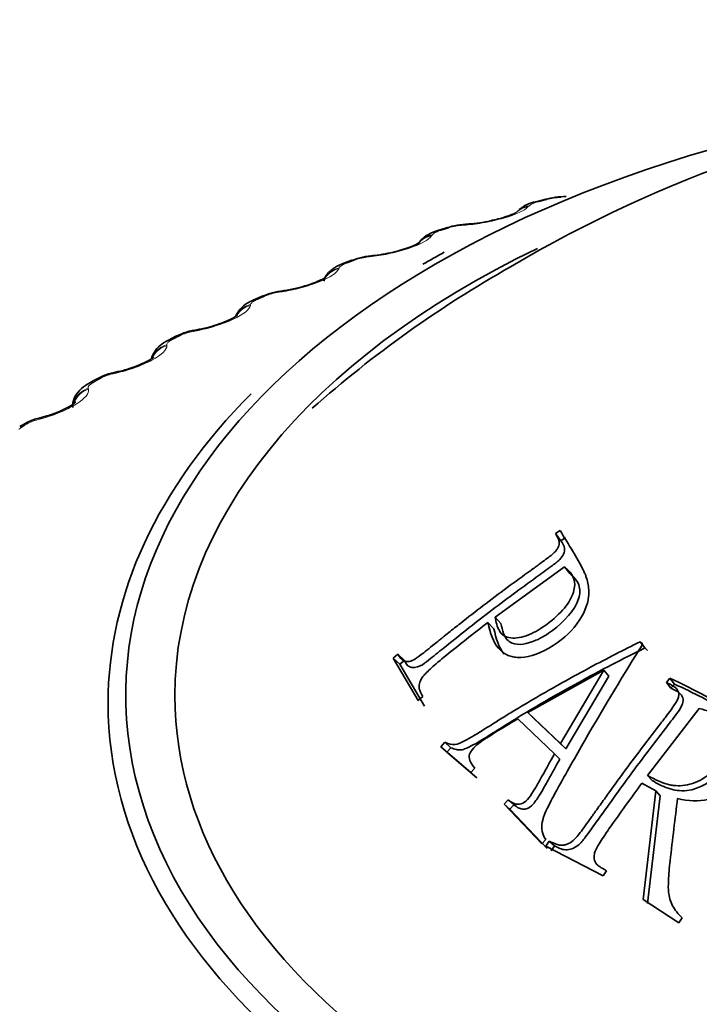
# Model space of a CAD drawing. Units: millimetres. Extents: x 0 to 1478, y 0 to 1758.
# Drawn here: x 287 to 293, y 431 to 440 of the extents above; entities that cross this region are included whole.
import ezdxf
from ezdxf import colors
from ezdxf.entities.mleader import LeaderData, LeaderLine
from ezdxf.math import Vec2, Vec3

# ---------------------------------------------------------------- set-up
doc = ezdxf.new("R2010")
doc.units = ezdxf.units.MM
doc.layers.add('DV5_Défaut', color=7, linetype='Continuous')
doc.layers.add('Défaut', color=7, linetype='Continuous')

# ---------------------------------------------------------------- blocks, each defined once
blk = doc.blocks.new('_DOT')
at = {"color": 0}
blk.add_line((0, 0), (-1, 0), dxfattribs=at)
at = {"color": 0, "const_width": 0.333}
blk.add_lwpolyline([(-0.1665, 0, 1), (0.1665, 0, 1)], format="xyb", close=True, dxfattribs=at)
blk = doc.blocks.new('SE4')
at = {"layer": 'DV5_Défaut', "color": 7, "linetype": 'Continuous', "lineweight": 35}
for p, q in [((291.5271, 438.1067), (291.4463, 438.0852)), ((290.6307, 437.8476), (290.5526, 437.8228)), ((289.7679, 437.552), (289.6931, 437.5241)), ((288.9431, 437.2214), (288.8718, 437.1904)), ((288.1604, 436.8572), (288.093, 436.8233)), ((287.4236, 436.4612), (287.3605, 436.4245)), ((291.6669, 435.086), (291.6247, 435.0571)), ((291.6741, 434.9925), (291.6247, 435.0571)), ((291.7161, 435.0212), (291.6741, 434.9925)), ((291.0738, 434.2964), (291.7063, 434.7558)), ((291.755, 434.6937), (291.7063, 434.7558)), ((291.0633, 434.189), (291.0096, 434.2474)), ((291.127, 434.2376), (291.0738, 434.2964)), ((292.4406, 434.0143), (292.3977, 434.0704)), ((292.4215, 434.0475), (292.3977, 434.0704)), ((290.1869, 433.9579), (290.1452, 433.9223)), ((290.2466, 433.9012), (290.1869, 433.9579)), ((292.4641, 433.9917), (292.4406, 434.0143)), ((290.2052, 433.8659), (290.1452, 433.9223)), ((290.1452, 433.9223), (290.3728, 433.5362)), ((290.2466, 433.9012), (290.2052, 433.8659)), ((290.2052, 433.8659), (290.4309, 433.483)), ((291.3744, 433.4247), (292.0673, 433.8111)), ((292.0673, 433.8111), (291.6713, 433.143)), ((292.1126, 433.7569), (292.0673, 433.8111)), ((292.1126, 433.7569), (291.7192, 433.0938)), ((292.6697, 433.7385), (292.6383, 433.6993)), ((292.679, 433.6464), (292.6383, 433.6993)), ((292.7102, 433.6852), (292.6697, 433.7385)), ((292.7102, 433.6852), (292.679, 433.6464)), ((290.3728, 433.5362), (290.4145, 433.5717)), ((291.4249, 433.3731), (291.3744, 433.4247)), ((291.6713, 433.143), (291.3744, 433.4247)), ((292.4662, 432.851), (292.9364, 433.463)), ((291.281, 433.369), (291.6178, 433.0495)), ((291.7192, 433.0938), (291.4249, 433.3731)), ((290.6148, 433.1533), (290.578, 433.1134)), ((290.6709, 433.1033), (290.6148, 433.1533)), ((290.6344, 433.0637), (290.578, 433.1134)), ((290.578, 433.1134), (290.8525, 432.8785)), ((290.6709, 433.1033), (290.6344, 433.0637)), ((290.6344, 433.0637), (290.9067, 432.8308)), ((291.7192, 433.0938), (291.6713, 433.143)), ((291.6661, 433.001), (291.6178, 433.0495)), ((290.8525, 432.8785), (290.8893, 432.9184)), ((290.9067, 432.8308), (290.8525, 432.8785)), ((292.5076, 432.8045), (292.4662, 432.851)), ((292.4137, 432.7801), (292.5405, 432.711)), ((292.5405, 432.711), (292.4248, 431.7194)), ((292.5812, 432.6656), (292.5405, 432.711)), ((291.1947, 432.6284), (291.1579, 432.5885)), ((291.246, 432.5828), (291.1947, 432.6284)), ((292.5812, 432.6656), (292.4658, 431.6814)), ((291.2095, 432.5432), (291.1579, 432.5885)), ((291.1579, 432.5885), (291.5007, 432.2269)), ((291.246, 432.5828), (291.2095, 432.5432)), ((291.2095, 432.5432), (291.5494, 432.1845)), ((291.5007, 432.2269), (291.5375, 432.2668)), ((291.5693, 432.252), (291.5383, 432.2063)), ((291.6175, 432.2095), (291.5693, 432.252)), ((291.5383, 432.2063), (292.0591, 431.9367)), ((291.6175, 432.2095), (291.5867, 432.1642)), ((292.0591, 431.9367), (292.0901, 431.9823)), ((292.4248, 431.7194), (292.7508, 431.5063)), ((292.7508, 431.5063), (292.7818, 431.552))]:
    blk.add_line(p, q, dxfattribs=at)
at = {"layer": 'DV5_Défaut', "color": 7, "linetype": 'Continuous', "lineweight": 18}
for p, q in [((291.3816, 438.0459), (291.3741, 438.0378)), ((290.8074, 437.8727), (290.7808, 437.8709)), ((290.4993, 437.7815), (290.4937, 437.7731)), ((289.9489, 437.5851), (289.9216, 437.5822)), ((289.6519, 437.4814), (289.6483, 437.4728)), ((289.1282, 437.2629), (289.1003, 437.2588)), ((288.8437, 437.1471), (288.8422, 437.1385)), ((288.3493, 436.9076), (288.3211, 436.9024)), ((288.0789, 436.7805), (288.0795, 436.7718)), ((287.6163, 436.5212), (287.5879, 436.5148)), ((287.3614, 436.3832), (287.3639, 436.3746)), ((286.9329, 436.1056), (286.9044, 436.098))]:
    blk.add_line(p, q, dxfattribs=at)
at = {"layer": 'DV5_Défaut', "color": 7, "linetype": 'Continuous', "lineweight": 35}
for centre, radius, start, end in [((297.2846, 427.2332), 11.9192, 74.83903, 120.60723), ((291.7093, 437.5164), 0.6154, 88.65643, 106.99433), ((291.494, 437.7888), 0.2994, 99.00227, 131.5486), ((290.793, 438.8787), 0.9964, 272.41039, 283.88063), ((290.8358, 437.2825), 0.5987, 90.68564, 109.77064), ((290.549, 442.0915), 4.2193, 273.49191, 273.85141), ((289.9932, 437.019), 0.5759, 92.60508, 112.72037), ((289.4965, 442.0594), 4.4894, 275.72081, 276.06889), ((289.8531, 438.8184), 1.2281, 275.5748, 284.92246), ((296.4144, 428.293), 10.5661, 119.47181, 131.54916), ((289.1855, 436.7258), 0.5486, 94.4273, 115.87434), ((288.4668, 441.968), 4.7432, 277.91375, 278.2517), ((288.4245, 436.3725), 0.5494, 96.60586, 118.4467), ((287.4657, 441.8157), 4.9783, 280.08762, 280.41657), ((287.6978, 436.0285), 0.5091, 98.20694, 122.24104), ((286.4988, 441.602), 5.1928, 282.25766, 282.57859), ((287.0175, 435.6553), 0.4686, 99.7107, 126.39195), ((285.5715, 441.327), 5.3856, 284.43788, 284.75166)]:
    blk.add_arc(centre, radius, start, end, dxfattribs=at)
at = {"layer": 'DV5_Défaut', "color": 7, "linetype": 'Continuous', "lineweight": 18}
for centre, radius, start, end in [((291.6935, 437.5359), 0.588, 91.95284, 104.60882), ((291.5019, 437.8902), 0.1968, 100.91837, 127.6965), ((290.8211, 437.3016), 0.5708, 94.05301, 107.14985), ((289.9797, 437.0389), 0.5464, 96.10089, 109.80098), ((289.1732, 436.7477), 0.5163, 98.10849, 112.58003), ((288.4055, 436.4277), 0.4821, 100.08606, 115.50697), ((287.6808, 436.0792), 0.4454, 102.04247, 118.604), ((287.0029, 435.7026), 0.4075, 103.98549, 121.89566)]:
    blk.add_arc(centre, radius, start, end, dxfattribs=at)
at = {"layer": 'DV5_Défaut', "color": 7, "linetype": 'Continuous', "lineweight": 35}
for centre, major_axis, ratio, start_param, end_param in [((297.3524, 433.5792), (9.6465, 0), 0.57735, 1.843559, 6.283185), ((291.5781, 437.9133), (0.051, -0.1934), 0.339185, 2.888541, 3.141925), ((297.3524, 433.5792), (-9.2, 0), 0.57735, 0, 4.076117), ((290.6908, 437.6569), (0.0601, -0.1907), 0.391305, 2.871141, 3.141963), ((290.8455, 437.6822), (0.0131, -0.1996), 0.473752, 3.1144, 3.141832), ((290.5388, 437.5915), (0.1701, -0.1052), 0.945179, 2.302064, 3.142067), ((297.3524, 433.5792), (-9.2, 0), 0.57735, 5.407198, 6.283185), ((289.8375, 437.3645), (0.0696, -0.1875), 0.441431, 3.118074, 3.141972), ((297.3524, 433.5108), (-9.8092, 0), 0.57735, -0.812954, -0.785398), ((289.0224, 437.0378), (0.0793, -0.1836), 0.489308, 2.825817, 3.14192), ((288.2498, 436.6783), (0.0895, -0.1789), 0.534692, 2.797162, 3.127449), ((287.5236, 436.288), (0.1, -0.1732), 0.57735, 2.763922, 3.134198), ((297.3524, 433.5108), (-9.8092, 0), 0.57735, 0, 3.664507), ((297.3524, 433.5108), (-9.8092, 0), 0.57735, 5.761481, 6.283185), ((286.9935, 435.9253), (0.0506, -0.1935), 0.2048, 3.11681, 3.141092), ((286.8475, 435.8687), (0.1109, -0.1664), 0.617067, 2.72558, 3.14141)]:
    blk.add_ellipse(centre, major_axis=major_axis, ratio=ratio, start_param=start_param, end_param=end_param, dxfattribs=at)
at = {"layer": 'DV5_Défaut', "color": 7, "linetype": 'Continuous', "lineweight": 18}
for centre, major_axis, ratio, start_param, end_param in [((291.4981, 437.892), (0.0518, -0.1932), 0.343889, 2.887125, 3.131242), ((291.4088, 437.8463), (0.1495, -0.1328), 0.933704, 2.442854, 3.158791), ((291.416, 437.8545), (0.1499, -0.1324), 0.933232, 2.438601, 3.141523), ((290.6136, 437.6323), (0.061, -0.1905), 0.395843, 2.869435, 3.131654), ((290.8187, 437.6805), (0.0127, -0.1996), 0.473031, 3.14992, 3.41679), ((290.8455, 437.6822), (0.0131, -0.1996), 0.473752, 3.141832, 3.414181), ((290.5336, 437.5831), (0.1698, -0.1056), 0.945645, 2.306045, 3.142005), ((289.8375, 437.3645), (0.0696, -0.1875), 0.441431, 2.850344, 3.118074), ((289.9645, 437.3934), (0.0205, -0.1989), 0.42108, 3.150109, 3.422205), ((289.992, 437.3962), (0.0208, -0.1989), 0.421829, 3.124957, 3.419699), ((289.6963, 437.2932), (0.1876, -0.0694), 0.953248, 2.135284, 2.913289), ((289.6931, 437.2846), (0.1875, -0.0697), 0.953709, 2.138672, 2.869972), ((289.7635, 437.3369), (0.0704, -0.1872), 0.445779, 2.848322, 3.132118), ((288.952, 437.0072), (0.0802, -0.1832), 0.493444, 2.823445, 3.132593), ((289.148, 437.0719), (0.0281, -0.198), 0.367921, 3.150235, 3.429906), ((289.176, 437.0759), (0.0284, -0.198), 0.368699, 3.137071, 3.427496), ((288.8917, 436.9522), (0.1983, -0.026), 0.957857, 1.94596, 2.747237), ((288.8928, 436.9609), (0.1983, -0.0259), 0.957398, 1.943496, 2.740346), ((288.4016, 436.7227), (0.0358, -0.1968), 0.314634, 3.125387, 3.43745), ((288.1834, 436.6449), (0.0904, -0.1784), 0.538595, 2.794402, 3.132988), ((288.3732, 436.7176), (0.0355, -0.1968), 0.313826, 3.150306, 3.439767), ((288.1333, 436.5876), (-0.1989, -0.0211), 0.958066, 4.88406, 5.719583), ((288.1324, 436.5963), (-0.1989, -0.021), 0.957607, 4.882677, 5.703094), ((287.6442, 436.3322), (0.043, -0.1953), 0.259071, 3.15033, 3.451709), ((287.6729, 436.3385), (0.0432, -0.1953), 0.259908, 3.121885, 3.449479), ((287.419, 436.2014), (0.1891, 0.0651), 0.953875, 1.547337, 2.474866), ((287.4615, 436.2519), (0.101, -0.1727), 0.581001, 2.760731, 3.133855), ((287.422, 436.1928), (0.189, 0.0654), 0.954336, 1.547768, 2.457396), ((286.9647, 435.9178), (0.0503, -0.1936), 0.203933, 3.150256, 3.465687), ((286.9935, 435.9253), (0.0506, -0.1935), 0.2048, 3.141092, 3.46354)]:
    blk.add_ellipse(centre, major_axis=major_axis, ratio=ratio, start_param=start_param, end_param=end_param, dxfattribs=at)
for points in [[(291.5452, 438.1048), (291.5049, 438.0942), (291.4647, 438.0834)], [(290.6528, 437.847), (290.6139, 437.8347), (290.5752, 437.8223)], [(289.7946, 437.553), (289.7573, 437.5391), (289.7202, 437.5252)], [(288.9749, 437.2244), (288.9394, 437.209), (288.9041, 437.1936)], [(288.1979, 436.8629), (288.1644, 436.8461), (288.1311, 436.8292)], [(287.4675, 436.4703), (287.4362, 436.4522), (287.405, 436.434)], [(286.7876, 436.0486), (286.7585, 436.0293), (286.7297, 436.0098)]]:
    blk.add_open_spline(points, degree=2, dxfattribs=at)
for points, knots in [([(291.3741, 438.0378), (291.3435, 438.0048), (291.262, 437.9676), (291.1002, 437.9204), (291.0404, 437.9062), (290.9202, 437.8842), (290.8616, 437.8765), (290.8074, 437.8727)], [0, 0, 0, 0, 0.5, 0.5, 0.75, 0.75, 1, 1, 1, 1]), ([(290.5752, 437.8223), (290.5613, 437.8178), (290.5484, 437.8129), (290.5377, 437.808), (290.5269, 437.8031), (290.518, 437.798), (290.5113, 437.7932), (290.5057, 437.7891), (290.5017, 437.7852), (290.4993, 437.7815)], [0, 0, 0, 0, 0.354527, 0.354527, 0.354527, 0.706578, 0.706578, 0.706578, 1, 1, 1, 1]), ([(290.4937, 437.7731), (290.4712, 437.739), (290.3972, 437.6986), (290.2416, 437.6449), (290.1831, 437.6283), (290.0636, 437.6012), (290.0045, 437.5911), (289.9489, 437.5851)], [0, 0, 0, 0, 0.5, 0.5, 0.75, 0.75, 1, 1, 1, 1]), ([(289.6483, 437.4728), (289.634, 437.438), (289.5678, 437.3946), (289.4193, 437.3347), (289.3623, 437.3157), (289.2442, 437.2837), (289.1848, 437.2712), (289.1282, 437.2629)], [0, 0, 0, 0, 0.5, 0.5, 0.75, 0.75, 1, 1, 1, 1]), ([(289.7202, 437.5252), (289.7069, 437.5202), (289.6948, 437.5147), (289.6849, 437.5094), (289.675, 437.5041), (289.667, 437.4986), (289.6613, 437.4935), (289.6566, 437.4893), (289.6534, 437.4851), (289.6519, 437.4814)], [0, 0, 0, 0, 0.354527, 0.354527, 0.354527, 0.706578, 0.706578, 0.706578, 1, 1, 1, 1]), ([(288.9041, 437.1936), (288.8915, 437.188), (288.8802, 437.1821), (288.8711, 437.1764), (288.8621, 437.1707), (288.8551, 437.1649), (288.8505, 437.1596), (288.8466, 437.1552), (288.8444, 437.151), (288.8437, 437.1471)], [0, 0, 0, 0, 0.354527, 0.354527, 0.354527, 0.706578, 0.706578, 0.706578, 1, 1, 1, 1]), ([(288.8422, 437.1385), (288.8362, 437.1032), (288.778, 437.0573), (288.6373, 436.9914), (288.5822, 436.9701), (288.4661, 436.9333), (288.4067, 436.9183), (288.3493, 436.9076)], [0, 0, 0, 0, 0.5, 0.5, 0.75, 0.75, 1, 1, 1, 1]), ([(288.1311, 436.8292), (288.1192, 436.8232), (288.1087, 436.8168), (288.1006, 436.8107), (288.0926, 436.8047), (288.0866, 436.7987), (288.083, 436.7932), (288.08, 436.7886), (288.0787, 436.7843), (288.0789, 436.7805)], [0, 0, 0, 0, 0.354527, 0.354527, 0.354527, 0.706578, 0.706578, 0.706578, 1, 1, 1, 1]), ([(288.0795, 436.7718), (288.0817, 436.7365), (288.032, 436.6883), (287.8998, 436.6167), (287.8468, 436.5932), (287.7332, 436.5517), (287.6742, 436.5343), (287.6163, 436.5212)], [0, 0, 0, 0, 0.5, 0.5, 0.75, 0.75, 1, 1, 1, 1]), ([(287.405, 436.434), (287.3939, 436.4274), (287.3844, 436.4207), (287.3773, 436.4143), (287.3702, 436.4079), (287.3653, 436.4017), (287.3628, 436.3961), (287.3607, 436.3914), (287.3602, 436.387), (287.3614, 436.3832)], [0, 0, 0, 0, 0.354527, 0.354527, 0.354527, 0.706578, 0.706578, 0.706578, 1, 1, 1, 1]), ([(287.3639, 436.3746), (287.3745, 436.3396), (287.3334, 436.2895), (287.2104, 436.2127), (287.1599, 436.187), (287.0494, 436.1409), (286.991, 436.1211), (286.9329, 436.1056)], [0, 0, 0, 0, 0.5, 0.5, 0.75, 0.75, 1, 1, 1, 1])]:
    blk.add_open_spline(points, degree=3, knots=knots, dxfattribs=at)
at = {"layer": 'DV5_Défaut', "color": 7, "linetype": 'Continuous', "lineweight": 35}
for points, knots in [([(291.2697, 437.9892), (291.2697, 437.9891), (291.2695, 437.9887), (291.2638, 437.9852), (291.2368, 437.9715), (291.1842, 437.9511), (291.1109, 437.9284), (291.0585, 437.9171), (291.032, 437.9114)], [0, 0, 0, 0, 0.009395, 0.144468, 0.321086, 0.531948, 0.797642, 1, 1, 1, 1]), ([(290.5775, 437.8302), (290.5523, 437.8227), (290.4913, 437.8026), (290.415, 437.762), (290.3812, 437.7119), (290.3696, 437.6946)], [0, 0, 0, 0, 0.272364, 0.783407, 1, 1, 1, 1]), ([(290.3829, 437.712), (290.3829, 437.712), (290.3807, 437.7105), (290.3652, 437.7008), (290.3256, 437.6819), (290.2581, 437.6563), (290.2031, 437.641), (290.1693, 437.6317)], [0, 0, 0, 0, 0.086555, 0.255391, 0.453504, 0.714372, 1, 1, 1, 1]), ([(289.6942, 437.5233), (289.6778, 437.5174), (289.6332, 437.5004), (289.5749, 437.462), (289.526, 437.407), (289.5154, 437.3736), (289.5112, 437.3602)], [0, 0, 0, 0, 0.182221, 0.58296, 0.857143, 1, 1, 1, 1]), ([(289.5331, 437.3987), (289.5331, 437.3987), (289.5326, 437.3984), (289.5251, 437.3926), (289.496, 437.3758), (289.443, 437.3516), (289.3614, 437.3221), (289.2614, 437.2946), (289.1815, 437.2773), (289.1498, 437.2743), (289.1481, 437.2741)], [0, 0, 0, 0, 0.015085, 0.117275, 0.23158, 0.385452, 0.562313, 0.765667, 0.988723, 1, 1, 1, 1]), ([(288.8731, 437.1896), (288.8566, 437.1826), (288.8182, 437.1656), (288.7617, 437.1248), (288.7262, 437.0773), (288.7115, 437.0478), (288.7095, 437.0435)], [0, 0, 0, 0, 0.21446, 0.589966, 0.940219, 1, 1, 1, 1]), ([(288.7246, 437.0506), (288.7245, 437.0506), (288.7205, 437.0469), (288.6994, 437.0327), (288.6564, 437.0097), (288.5854, 436.9793), (288.4927, 436.9485), (288.4108, 436.9267), (288.3739, 436.9215), (288.3668, 436.9205)], [0, 0, 0, 0, 0.090694, 0.1984, 0.347778, 0.520303, 0.725323, 0.9541, 1, 1, 1, 1]), ([(288.0944, 436.8224), (288.0778, 436.8142), (288.0405, 436.7952), (287.9859, 436.7487), (287.9545, 436.6961), (287.9417, 436.6627), (287.9396, 436.6563)], [0, 0, 0, 0, 0.2170487, 0.5754552, 0.9202236, 1, 1, 1, 1]), ([(287.9616, 436.6696), (287.9616, 436.6696), (287.9593, 436.6671), (287.9443, 436.6554), (287.9079, 436.6331), (287.8458, 436.6026), (287.7602, 436.5695), (287.6798, 436.5442), (287.6404, 436.5369), (287.6305, 436.5351)], [0, 0, 0, 0, 0.071367, 0.1805309, 0.3273995, 0.4954878, 0.7014282, 0.9354455, 1, 1, 1, 1]), ([(287.3621, 436.4235), (287.3452, 436.4139), (287.3062, 436.3909), (287.2542, 436.3355), (287.2202, 436.2643), (287.2212, 436.2232), (287.2218, 436.2069)], [0, 0, 0, 0, 0.196859, 0.537702, 0.842959, 1, 1, 1, 1]), ([(287.2479, 436.2573), (287.2479, 436.2573), (287.247, 436.2563), (287.2383, 436.2481), (287.2097, 436.2277), (287.1579, 436.1982), (287.0819, 436.1636), (287.0023, 436.1343), (286.9587, 436.124), (286.9435, 436.1204)], [0, 0, 0, 0, 0.041067, 0.15144, 0.294608, 0.45573, 0.660475, 0.897482, 1, 1, 1, 1]), ([(291.6247, 435.0571), (291.635, 435.0405), (291.6432, 435.0262), (291.6518, 435.0081), (291.6541, 435.0027), (291.6574, 434.9928), (291.6579, 434.9932), (291.6606, 434.9677), (291.6578, 434.951), (291.6468, 434.9261), (291.642, 434.9179), (291.63, 434.9015), (291.6181, 434.8887), (291.6001, 434.8711), (291.5749, 434.8505), (291.521, 434.8097), (291.5004, 434.7944), (291.4656, 434.7689), (291.4533, 434.76), (291.4274, 434.7413), (291.4084, 434.7276), (291.3294, 434.6709), (291.2581, 434.6191), (291.1135, 434.5121), (291.0348, 434.4529), (290.8974, 434.3479), (290.8278, 434.2939), (290.7222, 434.2107), (290.6868, 434.1825), (290.6334, 434.1398), (290.6155, 434.1254), (290.5887, 434.1037), (290.5797, 434.0965), (290.5617, 434.0819), (290.5574, 434.0784), (290.4892, 434.0229), (290.4445, 433.9871), (290.3919, 433.9469), (290.3768, 433.9358), (290.3577, 433.9224), (290.3519, 433.9186), (290.3416, 433.912), (290.3423, 433.9121), (290.3144, 433.8971), (290.297, 433.8912), (290.2728, 433.8888), (290.265, 433.8891), (290.2501, 433.8918), (290.2388, 433.8963), (290.2257, 433.903), (290.2088, 433.923), (290.1869, 433.9579)], [0, 0, 0, 0, 0.03125, 0.03125, 0.046875, 0.046875, 0.0625, 0.0625, 0.09375, 0.09375, 0.109375, 0.109375, 0.125, 0.125, 0.1875, 0.1875, 0.21875, 0.21875, 0.234375, 0.234375, 0.25, 0.25, 0.375, 0.375, 0.5, 0.5, 0.625, 0.625, 0.6875, 0.6875, 0.71875, 0.71875, 0.734375, 0.734375, 0.75, 0.75, 0.8125, 0.8125, 0.84375, 0.84375, 0.859375, 0.859375, 0.875, 0.875, 0.90625, 0.90625, 0.921875, 0.921875, 0.9375, 0.9375, 1, 1, 1, 1]), ([(291.0096, 434.2474), (291.0264, 434.1454), (291.0598, 434.067), (291.1279, 433.9868), (291.1537, 433.9663), (291.1963, 433.9448), (291.2112, 433.9393), (291.2422, 433.9313), (291.2529, 433.9291), (291.3636, 433.9232), (291.4551, 433.9491), (291.6741, 434.0765), (291.756, 434.1471), (291.8838, 434.3191), (291.919, 434.4026), (291.932, 434.5255), (291.9298, 434.5661), (291.917, 434.6268), (291.9111, 434.6471), (291.9001, 434.6775), (291.8961, 434.6876), (291.8872, 434.7079), (291.8808, 434.7215), (291.822, 434.8377), (291.7484, 434.9554), (291.6669, 435.086)], [0, 0, 0, 0, 0.125, 0.125, 0.1875, 0.1875, 0.21875, 0.21875, 0.25, 0.25, 0.375, 0.375, 0.5, 0.5, 0.625, 0.625, 0.6875, 0.6875, 0.71875, 0.71875, 0.734375, 0.734375, 0.75, 0.75, 1, 1, 1, 1]), ([(291.6741, 434.9925), (291.6895, 434.9712), (291.7129, 434.9388), (291.7062, 434.8724), (291.6591, 434.8117), (291.5685, 434.7456), (291.4262, 434.6411), (291.2348, 434.5034), (291.0225, 434.3431), (290.8098, 434.1788), (290.6266, 434.03), (290.488, 433.9204), (290.383, 433.8357), (290.2824, 433.8283), (290.2586, 433.8767), (290.2466, 433.9012)], [0, 0, 0, 0, 0.062222, 0.094324, 0.124414, 0.169617, 0.249712, 0.37263, 0.500551, 0.623664, 0.751405, 0.831913, 0.876523, 0.937519, 1, 1, 1, 1]), ([(291.7063, 434.7558), (291.7904, 434.6916), (291.8192, 434.6178), (291.7737, 434.4743), (291.7465, 434.4263), (291.6666, 434.3296), (291.6058, 434.2748), (291.4913, 434.1895), (291.4425, 434.1596), (291.3187, 434.1096), (291.2641, 434.0998), (291.1702, 434.1112), (291.1377, 434.1304), (291.0923, 434.208), (291.0837, 434.2497), (291.0738, 434.2964)], [0, 0, 0, 0, 0.25, 0.25, 0.375, 0.375, 0.5, 0.5, 0.625, 0.625, 0.75, 0.75, 0.875, 0.875, 1, 1, 1, 1]), ([(291.755, 434.6937), (291.7889, 434.6634), (291.8504, 434.6085), (291.8522, 434.41), (291.6546, 434.2027), (291.427, 434.0614), (291.2254, 434.024), (291.1492, 434.134), (291.1337, 434.2064), (291.127, 434.2376)], [0, 0, 0, 0, 0.138442, 0.251266, 0.498007, 0.613654, 0.784149, 0.906836, 1, 1, 1, 1]), ([(290.4145, 433.5717), (290.4039, 433.5908), (290.3959, 433.6068), (290.3876, 433.626), (290.3855, 433.6317), (290.3825, 433.6413), (290.3821, 433.6394), (290.3793, 433.6665), (290.3812, 433.6842), (290.3923, 433.719), (290.4081, 433.7443), (290.4277, 433.7693), (290.4499, 433.7923), (290.4975, 433.8361), (290.5156, 433.8522), (290.5568, 433.8875), (290.5878, 433.9133), (290.7427, 434.0396), (290.8778, 434.1462), (291.0096, 434.2474)], [0, 0, 0, 0, 0.0625, 0.0625, 0.09375, 0.09375, 0.125, 0.125, 0.1875, 0.1875, 0.25, 0.25, 0.375, 0.375, 0.4375, 0.4375, 0.5, 0.5, 1, 1, 1, 1]), ([(292.3977, 434.0704), (292.2484, 433.9967), (292.097, 433.9192), (291.8673, 433.7967), (291.7902, 433.7548), (291.6354, 433.6688), (291.5527, 433.6218), (291.4065, 433.5369), (291.3331, 433.4934), (291.2225, 433.4264), (291.1855, 433.4038), (291.1301, 433.3694), (291.1115, 433.3579), (291.0745, 433.3347), (291.0634, 433.3277), (290.9854, 433.2784), (290.9412, 433.2509), (290.8866, 433.2178), (290.8703, 433.2082), (290.8489, 433.1958), (290.8422, 433.192), (290.8298, 433.1851), (290.8321, 433.1862), (290.713, 433.1231), (290.6949, 433.1209), (290.6148, 433.1533)], [0, 0, 0, 0, 0.25, 0.25, 0.375, 0.375, 0.5, 0.5, 0.625, 0.625, 0.6875, 0.6875, 0.71875, 0.71875, 0.75, 0.75, 0.8125, 0.8125, 0.84375, 0.84375, 0.859375, 0.859375, 0.875, 0.875, 1, 1, 1, 1]), ([(291.5375, 432.2668), (291.5157, 432.2959), (291.5036, 432.3288), (291.4999, 432.3835), (291.501, 432.4026), (291.5063, 432.4326), (291.5087, 432.4428), (291.5146, 432.4636), (291.5203, 432.4797), (291.5307, 432.5068), (291.5443, 432.5372), (291.573, 432.5954), (291.5839, 432.6169), (291.6087, 432.6641), (291.6269, 432.6979), (291.681, 432.7963), (291.724, 432.8734), (291.809, 433.0243), (291.8465, 433.0903), (292.0773, 433.4911), (292.2543, 433.7828), (292.4215, 434.0475)], [0, 0, 0, 0, 0.0625, 0.0625, 0.09375, 0.09375, 0.109375, 0.109375, 0.125, 0.125, 0.1875, 0.1875, 0.21875, 0.21875, 0.25, 0.25, 0.375, 0.375, 0.5, 0.5, 1, 1, 1, 1]), ([(292.4406, 434.0143), (292.3406, 433.9642), (292.1375, 433.8624), (291.8337, 433.6999), (291.5571, 433.5439), (291.3085, 433.3966), (291.1192, 433.2787), (290.9745, 433.1873), (290.8799, 433.1315), (290.8148, 433.099), (290.7619, 433.0804), (290.7163, 433.0868), (290.6877, 433.0972), (290.6709, 433.1033)], [0, 0, 0, 0, 0.161574, 0.32823, 0.499936, 0.623601, 0.74994, 0.825904, 0.874876, 0.912797, 0.937238, 0.963087, 1, 1, 1, 1]), ([(292.6383, 433.6993), (292.6619, 433.688), (292.6813, 433.678), (292.7036, 433.6647), (292.7099, 433.6606), (292.7204, 433.6528), (292.7208, 433.6533), (292.7406, 433.6312), (292.7482, 433.6153), (292.7513, 433.5897), (292.7509, 433.5808), (292.7474, 433.5624), (292.7416, 433.5473), (292.7316, 433.5259), (292.7149, 433.4995), (292.6768, 433.446), (292.6619, 433.4258), (292.6365, 433.392), (292.6275, 433.3801), (292.6084, 433.3552), (292.5943, 433.3369), (292.5356, 433.2612), (292.4826, 433.1921), (292.3753, 433.0503), (292.3168, 432.9722), (292.2147, 432.834), (292.163, 432.7632), (292.0846, 432.6545), (292.0583, 432.6179), (292.0186, 432.5622), (292.0053, 432.5436), (291.9854, 432.5154), (291.9787, 432.506), (291.9654, 432.4871), (291.962, 432.4823), (291.9122, 432.4116), (291.8787, 432.3656), (291.8373, 432.3125), (291.825, 432.2975), (291.8087, 432.2791), (291.8037, 432.2736), (291.7943, 432.264), (291.7947, 432.264), (291.7685, 432.2413), (291.7501, 432.2303), (291.7212, 432.2199), (291.7113, 432.2175), (291.691, 432.2148), (291.6744, 432.2149), (291.6531, 432.2163), (291.6192, 432.2284), (291.5693, 432.252)], [0, 0, 0, 0, 0.03125, 0.03125, 0.046875, 0.046875, 0.0625, 0.0625, 0.09375, 0.09375, 0.109375, 0.109375, 0.125, 0.125, 0.1875, 0.1875, 0.21875, 0.21875, 0.234375, 0.234375, 0.25, 0.25, 0.375, 0.375, 0.5, 0.5, 0.625, 0.625, 0.6875, 0.6875, 0.71875, 0.71875, 0.734375, 0.734375, 0.75, 0.75, 0.8125, 0.8125, 0.84375, 0.84375, 0.859375, 0.859375, 0.875, 0.875, 0.90625, 0.90625, 0.921875, 0.921875, 0.9375, 0.9375, 1, 1, 1, 1]), ([(292.7389, 432.64), (292.8381, 432.6149), (292.9314, 432.6126), (293.0592, 432.6416), (293.0998, 432.6567), (293.1769, 432.6973), (293.2087, 432.7188), (293.3259, 432.8229), (293.3775, 432.8962), (293.4246, 433.026), (293.4328, 433.0683), (293.4345, 433.13), (293.4333, 433.1504), (293.4288, 433.1805), (293.4269, 433.1905), (293.4222, 433.2103), (293.4178, 433.2251), (293.3643, 433.3886), (293.0933, 433.5358), (292.6697, 433.7385)], [0, 0, 0, 0, 0.125, 0.125, 0.1875, 0.1875, 0.25, 0.25, 0.375, 0.375, 0.4375, 0.4375, 0.46875, 0.46875, 0.484375, 0.484375, 0.5, 0.5, 1, 1, 1, 1]), ([(293.4502, 433.1812), (293.4135, 433.2867), (293.1486, 433.4789), (292.8806, 433.6051), (292.7102, 433.6852)], [0, 0, 0, 0, 0.364236, 1, 1, 1, 1]), ([(292.679, 433.6464), (292.7118, 433.6325), (292.7616, 433.6114), (292.7966, 433.5497), (292.7803, 433.4807), (292.7147, 433.3929), (292.6112, 433.2545), (292.468, 433.0704), (292.3107, 432.859), (292.1523, 432.6434), (292.0177, 432.4512), (291.9121, 432.3075), (291.8312, 432.1984), (291.7095, 432.1566), (291.6484, 432.1917), (291.6175, 432.2095)], [0, 0, 0, 0, 0.062241, 0.094401, 0.124386, 0.169562, 0.249693, 0.372584, 0.500443, 0.623532, 0.751222, 0.830796, 0.876345, 0.937357, 1, 1, 1, 1]), ([(292.9364, 433.463), (293.0085, 433.4443), (293.0664, 433.4214), (293.132, 433.3789), (293.1503, 433.3635), (293.1799, 433.3297), (293.1893, 433.3161), (293.2178, 433.2425), (293.2206, 433.1901), (293.1926, 433.078), (293.1578, 433.013), (293.0689, 432.8968), (293.0197, 432.8509), (292.9104, 432.7852), (292.8407, 432.7643), (292.7577, 432.7563), (292.7295, 432.7567), (292.6864, 432.762), (292.6719, 432.7646), (292.6499, 432.7696), (292.6426, 432.7714), (292.6279, 432.7755), (292.6156, 432.7794), (292.593, 432.7869), (292.5431, 432.8099), (292.4662, 432.851)], [0, 0, 0, 0, 0.125, 0.125, 0.1875, 0.1875, 0.25, 0.25, 0.375, 0.375, 0.5, 0.5, 0.625, 0.625, 0.75, 0.75, 0.8125, 0.8125, 0.84375, 0.84375, 0.859375, 0.859375, 0.875, 0.875, 1, 1, 1, 1]), ([(290.8893, 432.9184), (290.8464, 432.9678), (290.8312, 433.0081), (290.8471, 433.0628), (290.8604, 433.0827), (290.8923, 433.1153), (290.9049, 433.1266), (290.9268, 433.1442), (290.9346, 433.1501), (290.9512, 433.1623), (290.966, 433.1725), (291.0231, 433.2112), (291.1266, 433.2758), (291.281, 433.369)], [0, 0, 0, 0, 0.25, 0.25, 0.375, 0.375, 0.4375, 0.4375, 0.46875, 0.46875, 0.5, 0.5, 1, 1, 1, 1]), ([(293.1445, 433.3394), (293.1856, 433.3144), (293.2878, 433.2174), (293.1937, 432.8764), (292.8758, 432.6875), (292.6467, 432.7265), (292.5541, 432.7784), (292.5076, 432.8045)], [0, 0, 0, 0, 0.132833, 0.418115, 0.703217, 0.850881, 1, 1, 1, 1]), ([(291.6178, 433.0495), (291.5744, 432.9731), (291.5387, 432.9084), (291.4951, 432.83), (291.4822, 432.807), (291.4654, 432.7772), (291.4602, 432.768), (291.453, 432.7555), (291.4507, 432.7515), (291.4463, 432.744), (291.4478, 432.7466), (291.3968, 432.6608), (291.3669, 432.6181), (291.288, 432.5776), (291.2432, 432.5875), (291.1947, 432.6284)], [0, 0, 0, 0, 0.25, 0.25, 0.375, 0.375, 0.4375, 0.4375, 0.46875, 0.46875, 0.5, 0.5, 0.75, 0.75, 1, 1, 1, 1]), ([(291.6661, 433.001), (291.6302, 432.9372), (291.5723, 432.8341), (291.4972, 432.6979), (291.4415, 432.6096), (291.3857, 432.5504), (291.3325, 432.5389), (291.287, 432.5519), (291.2608, 432.5716), (291.246, 432.5828)], [0, 0, 0, 0, 0.310785, 0.501794, 0.654831, 0.750914, 0.815871, 0.89568, 1, 1, 1, 1]), ([(292.0901, 431.9823), (292.0657, 431.996), (292.0464, 432.0078), (292.0249, 432.0222), (292.0189, 432.0265), (292.0095, 432.0341), (292.0103, 432.0322), (291.9907, 432.0557), (291.9825, 432.0722), (291.9756, 432.1071), (291.98, 432.1351), (291.9891, 432.1637), (292.0029, 432.1916), (292.0356, 432.2463), (292.0484, 432.2667), (292.0781, 432.3118), (292.101, 432.3452), (292.2158, 432.5085), (292.3159, 432.6473), (292.4137, 432.7801)], [0, 0, 0, 0, 0.0625, 0.0625, 0.09375, 0.09375, 0.125, 0.125, 0.1875, 0.1875, 0.25, 0.25, 0.375, 0.375, 0.4375, 0.4375, 0.5, 0.5, 1, 1, 1, 1]), ([(292.7818, 431.552), (292.7441, 431.5869), (292.7149, 431.624), (292.6839, 431.6824), (292.6756, 431.7024), (292.6633, 431.7432), (292.6585, 431.7723), (292.6548, 431.8117), (292.6544, 431.8488), (292.6576, 431.9207), (292.6593, 431.9473), (292.6642, 432.0058), (292.6685, 432.0475), (292.6942, 432.2699), (292.7168, 432.4591), (292.7389, 432.64)], [0, 0, 0, 0, 0.125, 0.125, 0.1875, 0.1875, 0.25, 0.25, 0.375, 0.375, 0.4375, 0.4375, 0.5, 0.5, 1, 1, 1, 1])]:
    blk.add_open_spline(points, degree=3, knots=knots, dxfattribs=at)
blk.add_open_spline([(291.0633, 434.189), (291.0836, 434.1044), (291.104, 434.0198), (291.158, 433.957)], degree=3, dxfattribs=at)

msp = doc.modelspace()

# ---------------------------------------------------------------- block references
at = {"layer": 'Défaut'}
msp.add_blockref('SE4', (0, 0), dxfattribs=at)

# ---------------------------------------------------------------- leaders
at = {"layer": 'Défaut', "color": 7, "linetype": 'Continuous', "lineweight": 18}
ml = msp.add_multileader_mtext('Standard', dxfattribs=at)
ml.set_content('{\\pxsm0.9;\\fSolid Edge ISO|b1||i0||c0|p34;\\W1.;28/09/2022\\P}', color=256)
ml.set_leader_properties()
ml.set_arrow_properties(name='DOT')
ml.build(insert=Vec2(0, 0))
ml.multileader.update_dxf_attribs({"leader_type": 0, "dogleg_length": 0, "arrow_head_size": 12})
ctx = ml.context
ctx.base_point, ctx.char_height, ctx.arrow_head_size, ctx.landing_gap_size = Vec3(1390.4074, 1750.7078), 12, 12, 4.2
notes = []
notes.append((ctx, [(0, (0, 0, 0), (0, 0), (1, 0), 1, [])]))
ctx.mtext.insert = Vec3(1392.4074, 1756.8279)
for ctx, leaders in notes:
    for number, flags, end, landing, length, lines in leaders:
        leader = LeaderData()
        leader.index, (leader.has_last_leader_line, leader.has_dogleg_vector, leader.attachment_direction) = number, flags
        leader.last_leader_point, leader.dogleg_vector, leader.dogleg_length = Vec3(end), Vec3(landing), length
        for number, points, colour, breaks in lines:
            line = LeaderLine()
            line.index, line.vertices, line.color, line.breaks = number, Vec3.list(points), colors.encode_raw_color(colour), breaks
            leader.lines.append(line)
        ctx.leaders.append(leader)

doc.saveas('drawing.dxf')
